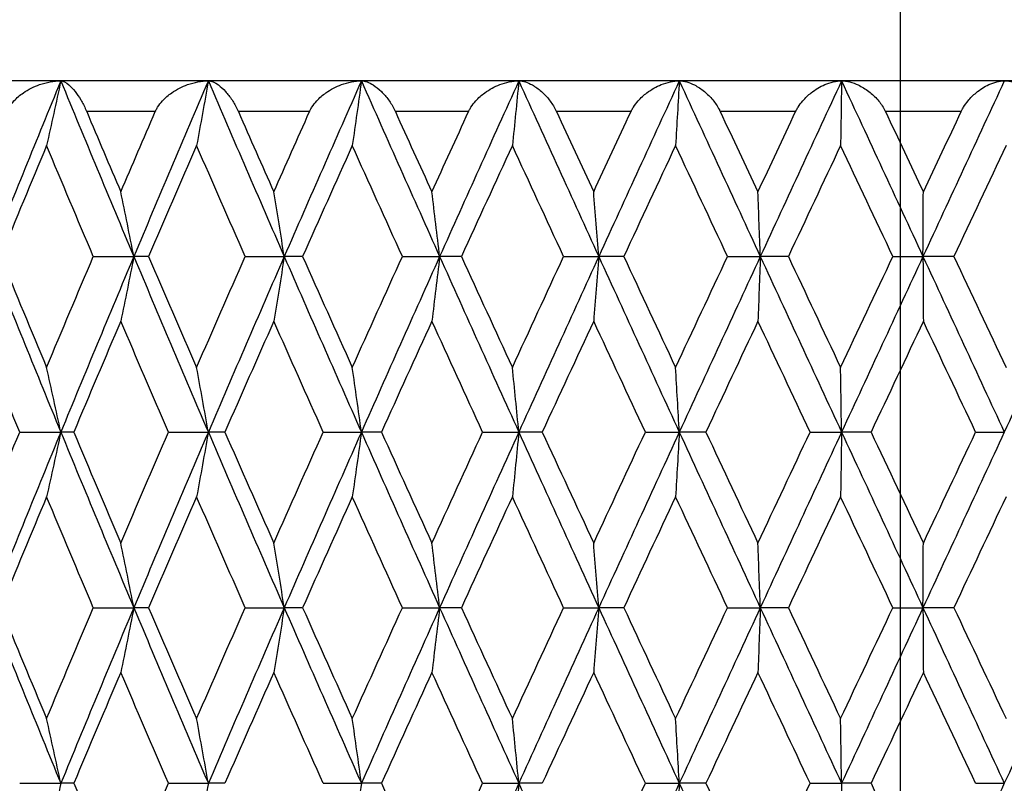
# Model space of a CAD drawing. Units: millimetres. Extents: x 24 to 867, y 24 to 606.
# Drawn here: x 283 to 290, y 116 to 121 of the extents above; entities that cross this region are included whole.
import ezdxf

# ---------------------------------------------------------------- set-up
doc = ezdxf.new("R2010")
doc.units = ezdxf.units.MM
doc.header["$LTSCALE"] = 3
doc.linetypes.add('CHAIN', pattern=[0.3543, 0.2362, -0.0295, 0.0591, -0.0295])
doc.linetypes.add('DASH_DOT', pattern=[0.182, 0.1181, -0.0295, 0.0049, -0.0295])
for name, color, linetype, lineweight, true_color in [('Centerline (ISO)', 1, 'DASH_DOT', 25, 0xff0000), ('Dimension (ISO)', 7, 'Continuous', 18, 0x00003f), ('Visible (ISO)', 7, 'Continuous', 25, 0x00003f), ('Visible Narrow (ISO)', 7, 'Continuous', 25, 0x00003f)]:
    doc.layers.add(name, color=color, linetype=linetype, lineweight=lineweight, true_color=true_color)
doc.styles.add('Samuel Heath (ISO)', font='tahoma.ttf')
doc.dimstyles.new('Samuel Heath (ISO)', dxfattribs={"dimscale": 3, "dimtxt": 3, "dimasz": 2.5, "dimexe": 1, "dimexo": 1.5, "dimgap": 0.762, "dimtad": 0, "dimtih": 1, "dimtoh": 1, "dimrnd": 1e-08, "dimzin": 0, "dimdsep": 46, "dimtxsty": 'Samuel Heath (ISO)', "dimcen": 0.09, "dimdle": 10, "dimclrd": 256, "dimclre": 256, "dimclrt": 256, "dimazin": 0, "dimtfac": 1, "dimtmove": 0, "dimatfit": 3, "dimfxl": 0, "dimtolj": 1, "dimtzin": 0, "dimlwd": 15, "dimlwe": 15, "dimarcsym": 0})

# ---------------------------------------------------------------- blocks, each defined once
blk = doc.blocks.new('*D11')
at = {"layer": 'Defpoints', "color": 0, "transparency": 16777216}
for p in [(145.1209, 119.5412), (289.1209, 102.4373), (289.1209, 60.9886)]:
    blk.add_point(p, dxfattribs=at)
at = {"layer": 'Dimension (ISO)', "color": 176, "lineweight": 15, "true_color": 0x000080, "transparency": 16777216}
for p, q in [((145.1209, 115.0412), (145.1209, 57.9886)), ((289.1209, 97.9373), (289.1209, 57.9886)), ((152.6209, 60.9886), (209.392, 60.9886)), ((281.6209, 60.9886), (224.8498, 60.9886))]:
    blk.add_line(p, q, dxfattribs=at)
at = {"layer": 'Dimension (ISO)', "color": 176, "true_color": 0x000080, "transparency": 16777216}
for points in [[(152.6209, 62.2386), (152.6209, 59.7386), (145.1209, 60.9886)], [(281.6209, 62.2386), (281.6209, 59.7386), (289.1209, 60.9886)]]:
    blk.add_solid(points, dxfattribs=at)
at = {"layer": 'Dimension (ISO)', "color": 176, "lineweight": 18, "true_color": 0x000080, "transparency": 16777216, "insert": (217.1209, 65.4886), "char_height": 9, "attachment_point": 2, "style": 'Samuel Heath (ISO)'}
blk.add_mtext('\\A1; \\fTahoma|b0|i0;\\H9.0000;B', dxfattribs=at)
blk = doc.blocks.new('*D14')
at = {"layer": 'Defpoints', "color": 0, "transparency": 16777216}
for p in [(254.6209, 168.5412), (300.6209, 110.5412), (330.6209, 110.5412)]:
    blk.add_point(p, dxfattribs=at)
at = {"layer": 'Dimension (ISO)', "color": 176, "lineweight": 15, "true_color": 0x000080, "transparency": 16777216}
for p, q in [((259.1209, 168.5412), (333.6209, 168.5412)), ((330.6209, 161.0412), (330.6209, 146.5327)), ((330.6209, 118.0412), (330.6209, 132.5497)), ((305.1209, 110.5412), (333.6209, 110.5412))]:
    blk.add_line(p, q, dxfattribs=at)
at = {"layer": 'Dimension (ISO)', "color": 176, "true_color": 0x000080, "transparency": 16777216}
for points in [[(329.3709, 161.0412), (331.8709, 161.0412), (330.6209, 168.5412)], [(329.3709, 118.0412), (331.8709, 118.0412), (330.6209, 110.5412)]]:
    blk.add_solid(points, dxfattribs=at)
at = {"layer": 'Dimension (ISO)', "color": 176, "lineweight": 18, "true_color": 0x000080, "transparency": 16777216, "insert": (330.6209, 144.2467), "char_height": 9, "attachment_point": 2, "style": 'Samuel Heath (ISO)'}
blk.add_mtext('\\A1;58.00', dxfattribs=at)

msp = doc.modelspace()

# ---------------------------------------------------------------- linework, layer by layer
at = {"layer": 'Centerline (ISO)', "linetype": 'CHAIN', "ltscale": 11.706067}
msp.add_line((289.1209, 134.0412), (289.1209, 102.4373), dxfattribs=at)
at = {"layer": 'Visible (ISO)'}
for p, q in [((301.1209, 120.5412), (277.1209, 120.5412)), ((283.8724, 119.3983), (284.136, 119.3983)), ((284.232, 119.3983), (284.136, 119.3983)), ((284.8609, 119.3983), (285.1148, 119.3983)), ((285.234, 119.3983), (285.1148, 119.3983)), ((285.8836, 119.3983), (286.1258, 119.3983)), ((286.2673, 119.3983), (286.1258, 119.3983)), ((286.9324, 119.3983), (287.161, 119.3983)), ((287.3237, 119.3983), (287.161, 119.3983)), ((287.9989, 119.3983), (288.2119, 119.3983)), ((288.3944, 119.3983), (288.2119, 119.3983)), ((289.0744, 119.3983), (289.2702, 119.3983)), ((289.4711, 119.3983), (289.2702, 119.3983)), ((283.3935, 118.2555), (283.6612, 118.2555)), ((283.7452, 118.2555), (283.6612, 118.2555)), ((284.3618, 118.2555), (284.6209, 118.2555)), ((284.7286, 118.2555), (284.6209, 118.2555)), ((285.3685, 118.2555), (285.6168, 118.2555)), ((285.7473, 118.2555), (285.6168, 118.2555)), ((286.4053, 118.2555), (286.6409, 118.2555)), ((286.7932, 118.2555), (286.6409, 118.2555)), ((287.464, 118.2555), (287.685, 118.2555)), ((287.8578, 118.2555), (287.685, 118.2555)), ((288.536, 118.2555), (288.7407, 118.2555)), ((288.9325, 118.2555), (288.7407, 118.2555)), ((289.6128, 118.2555), (289.7994, 118.2555)), ((283.8724, 117.1126), (284.136, 117.1126)), ((284.232, 117.1126), (284.136, 117.1126)), ((284.8609, 117.1126), (285.1148, 117.1126)), ((285.234, 117.1126), (285.1148, 117.1126)), ((285.8836, 117.1126), (286.1258, 117.1126)), ((286.2673, 117.1126), (286.1258, 117.1126)), ((286.9324, 117.1126), (287.161, 117.1126)), ((287.3237, 117.1126), (287.161, 117.1126)), ((287.9989, 117.1126), (288.2119, 117.1126)), ((288.3944, 117.1126), (288.2119, 117.1126)), ((289.0744, 117.1126), (289.2702, 117.1126)), ((289.4711, 117.1126), (289.2702, 117.1126)), ((283.3935, 115.9697), (283.6612, 115.9697)), ((283.7452, 115.9697), (283.6612, 115.9697)), ((284.3618, 115.9697), (284.6209, 115.9697)), ((284.7286, 115.9697), (284.6209, 115.9697)), ((285.3685, 115.9697), (285.6168, 115.9697)), ((285.7473, 115.9697), (285.6168, 115.9697)), ((286.4053, 115.9697), (286.6409, 115.9697)), ((286.7932, 115.9697), (286.6409, 115.9697)), ((287.464, 115.9697), (287.685, 115.9697)), ((287.8578, 115.9697), (287.685, 115.9697)), ((288.536, 115.9697), (288.7407, 115.9697)), ((288.9325, 115.9697), (288.7407, 115.9697)), ((289.6128, 115.9697), (289.7994, 115.9697))]:
    msp.add_line(p, q, dxfattribs=at)
for points in [[(283.6612, 120.5412), (283.5047, 120.1602), (283.35, 119.7793), (283.1973, 119.3983)], [(283.6612, 120.5412), (283.8177, 120.1602), (283.976, 119.7793), (284.136, 119.3983)], [(284.6209, 120.5412), (284.4577, 120.1602), (284.296, 119.7793), (284.136, 119.3983)], [(284.6209, 120.5412), (284.784, 120.1602), (284.9487, 119.7793), (285.1148, 119.3983)], [(285.6168, 120.5412), (285.4482, 120.1602), (285.2808, 119.7793), (285.1148, 119.3983)], [(285.6168, 120.5412), (285.7853, 120.1602), (285.9551, 119.7793), (286.1258, 119.3983)], [(286.6409, 120.5412), (286.4683, 120.1602), (286.2966, 119.7793), (286.1258, 119.3983)], [(286.6409, 120.5412), (286.8135, 120.1602), (286.9869, 119.7793), (287.161, 119.3983)], [(287.685, 120.5412), (287.5098, 120.1602), (287.3351, 119.7793), (287.161, 119.3983)], [(287.685, 120.5412), (287.8602, 120.1602), (288.0359, 119.7793), (288.2119, 119.3983)], [(288.7407, 120.5412), (288.5642, 120.1602), (288.3879, 119.7793), (288.2119, 119.3983)], [(288.7407, 120.5412), (288.9171, 120.1602), (289.0937, 119.7793), (289.2702, 119.3983)], [(289.7994, 120.5412), (289.6232, 120.1602), (289.4467, 119.7793), (289.2702, 119.3983)], [(283.8297, 120.3412), (283.9032, 120.1672), (283.9772, 119.9932), (284.0515, 119.8193)], [(284.0515, 119.8193), (284.1258, 119.9932), (284.2005, 120.1672), (284.2755, 120.3412)], [(284.8164, 120.3412), (284.8929, 120.1672), (284.9698, 119.9932), (285.0469, 119.8193)], [(285.0469, 119.8193), (285.124, 119.9932), (285.2014, 120.1672), (285.2791, 120.3412)], [(285.8378, 120.3412), (285.9167, 120.1672), (285.9958, 119.9932), (286.0751, 119.8193)], [(286.0751, 119.8193), (286.1544, 119.9932), (286.2339, 120.1672), (286.3136, 120.3412)], [(286.8857, 120.3412), (286.9662, 120.1672), (287.0469, 119.9932), (287.1278, 119.8193)], [(287.1278, 119.8193), (287.2086, 119.9932), (287.2896, 120.1672), (287.3707, 120.3412)], [(287.9515, 120.3412), (288.0331, 120.1672), (288.1148, 119.9932), (288.1965, 119.8193)], [(288.1965, 119.8193), (288.2783, 119.9932), (288.3601, 120.1672), (288.4419, 120.3412)], [(289.0268, 120.3412), (289.1088, 120.1672), (289.1908, 119.9932), (289.2727, 119.8193)], [(289.2727, 119.8193), (289.3547, 119.9932), (289.4367, 120.1672), (289.5186, 120.3412)], [(283.5686, 120.1202), (283.4681, 119.8796), (283.3683, 119.639), (283.2693, 119.3983)], [(283.8724, 119.3983), (283.7704, 119.639), (283.6692, 119.8796), (283.5686, 120.1202)], [(284.5446, 120.1202), (284.4398, 119.8796), (284.3355, 119.639), (284.232, 119.3983)], [(284.8609, 119.3983), (284.7549, 119.639), (284.6494, 119.8796), (284.5446, 120.1202)], [(285.5574, 120.1202), (285.4491, 119.8796), (285.3413, 119.639), (285.234, 119.3983)], [(285.8836, 119.3983), (285.7744, 119.639), (285.6657, 119.8796), (285.5574, 120.1202)], [(286.5989, 120.1202), (286.488, 119.8796), (286.3775, 119.639), (286.2673, 119.3983)], [(286.9324, 119.3983), (286.8209, 119.639), (286.7097, 119.8796), (286.5989, 120.1202)], [(287.6607, 120.1202), (287.5481, 119.8796), (287.4358, 119.639), (287.3237, 119.3983)], [(287.9989, 119.3983), (287.886, 119.639), (287.7732, 119.8796), (287.6607, 120.1202)], [(288.7342, 120.1202), (288.6209, 119.8796), (288.5076, 119.639), (288.3944, 119.3983)], [(289.0744, 119.3983), (288.961, 119.639), (288.8476, 119.8796), (288.7342, 120.1202)], [(289.8109, 120.1202), (289.6977, 119.8796), (289.5844, 119.639), (289.4711, 119.3983)], [(283.1973, 119.3983), (283.35, 119.0174), (283.5047, 118.6364), (283.6612, 118.2555)], [(283.2693, 119.3983), (283.3683, 119.1577), (283.4681, 118.9171), (283.5686, 118.6764)], [(283.5686, 118.6764), (283.6692, 118.9171), (283.7704, 119.1577), (283.8724, 119.3983)], [(284.136, 119.3983), (283.976, 119.0174), (283.8177, 118.6364), (283.6612, 118.2555)], [(284.136, 119.3983), (284.296, 119.0174), (284.4577, 118.6364), (284.6209, 118.2555)], [(284.232, 119.3983), (284.3355, 119.1577), (284.4398, 118.9171), (284.5446, 118.6764)], [(284.5446, 118.6764), (284.6494, 118.9171), (284.7549, 119.1577), (284.8609, 119.3983)], [(285.1148, 119.3983), (284.9487, 119.0174), (284.784, 118.6364), (284.6209, 118.2555)], [(285.1148, 119.3983), (285.2808, 119.0174), (285.4482, 118.6364), (285.6168, 118.2555)], [(285.234, 119.3983), (285.3413, 119.1577), (285.4491, 118.9171), (285.5574, 118.6764)], [(285.5574, 118.6764), (285.6657, 118.9171), (285.7744, 119.1577), (285.8836, 119.3983)], [(286.1258, 119.3983), (285.9551, 119.0174), (285.7853, 118.6364), (285.6168, 118.2555)], [(286.1258, 119.3983), (286.2966, 119.0174), (286.4683, 118.6364), (286.6409, 118.2555)], [(286.2673, 119.3983), (286.3775, 119.1577), (286.488, 118.9171), (286.5989, 118.6764)], [(286.5989, 118.6764), (286.7097, 118.9171), (286.8209, 119.1577), (286.9324, 119.3983)], [(287.161, 119.3983), (286.9869, 119.0174), (286.8135, 118.6364), (286.6409, 118.2555)], [(287.161, 119.3983), (287.3351, 119.0174), (287.5098, 118.6364), (287.685, 118.2555)], [(287.3237, 119.3983), (287.4358, 119.1577), (287.5481, 118.9171), (287.6607, 118.6764)], [(287.6607, 118.6764), (287.7732, 118.9171), (287.886, 119.1577), (287.9989, 119.3983)], [(288.2119, 119.3983), (288.0359, 119.0174), (287.8602, 118.6364), (287.685, 118.2555)], [(288.2119, 119.3983), (288.3879, 119.0174), (288.5642, 118.6364), (288.7407, 118.2555)], [(288.3944, 119.3983), (288.5076, 119.1577), (288.6209, 118.9171), (288.7342, 118.6764)], [(288.7342, 118.6764), (288.8476, 118.9171), (288.961, 119.1577), (289.0744, 119.3983)], [(289.2702, 119.3983), (289.0937, 119.0174), (288.9171, 118.6364), (288.7407, 118.2555)], [(289.2702, 119.3983), (289.4467, 119.0174), (289.6232, 118.6364), (289.7994, 118.2555)], [(289.4711, 119.3983), (289.5844, 119.1577), (289.6977, 118.9171), (289.8109, 118.6764)], [(290.3273, 119.3983), (290.1517, 119.0174), (289.9756, 118.6364), (289.7994, 118.2555)], [(283.3935, 118.2555), (283.2939, 118.4961), (283.195, 118.7367), (283.0969, 118.9774)], [(284.0515, 118.9774), (283.9487, 118.7367), (283.8466, 118.4961), (283.7452, 118.2555)], [(284.3618, 118.2555), (284.2577, 118.4961), (284.1543, 118.7367), (284.0515, 118.9774)], [(285.0469, 118.9774), (284.9402, 118.7367), (284.8341, 118.4961), (284.7286, 118.2555)], [(285.3685, 118.2555), (285.2608, 118.4961), (285.1535, 118.7367), (285.0469, 118.9774)], [(286.0751, 118.9774), (285.9654, 118.7367), (285.8561, 118.4961), (285.7473, 118.2555)], [(286.4053, 118.2555), (286.2948, 118.4961), (286.1848, 118.7367), (286.0751, 118.9774)], [(287.1278, 118.9774), (287.016, 118.7367), (286.9044, 118.4961), (286.7932, 118.2555)], [(287.464, 118.2555), (287.3517, 118.4961), (287.2396, 118.7367), (287.1278, 118.9774)], [(288.1965, 118.9774), (288.0835, 118.7367), (287.9705, 118.4961), (287.8578, 118.2555)], [(288.536, 118.2555), (288.4228, 118.4961), (288.3096, 118.7367), (288.1965, 118.9774)], [(289.2727, 118.9774), (289.1593, 118.7367), (289.0459, 118.4961), (288.9325, 118.2555)], [(289.6128, 118.2555), (289.4995, 118.4961), (289.3861, 118.7367), (289.2727, 118.9774)], [(283.0969, 117.5336), (283.195, 117.7742), (283.2939, 118.0148), (283.3935, 118.2555)], [(283.6612, 118.2555), (283.5047, 117.8745), (283.35, 117.4936), (283.1973, 117.1126)], [(283.6612, 118.2555), (283.8177, 117.8745), (283.976, 117.4936), (284.136, 117.1126)], [(283.7452, 118.2555), (283.8466, 118.0148), (283.9487, 117.7742), (284.0515, 117.5336)], [(284.0515, 117.5336), (284.1543, 117.7742), (284.2577, 118.0148), (284.3618, 118.2555)], [(284.6209, 118.2555), (284.4577, 117.8745), (284.296, 117.4936), (284.136, 117.1126)], [(284.6209, 118.2555), (284.784, 117.8745), (284.9487, 117.4936), (285.1148, 117.1126)], [(284.7286, 118.2555), (284.8341, 118.0148), (284.9402, 117.7742), (285.0469, 117.5336)], [(285.0469, 117.5336), (285.1535, 117.7742), (285.2608, 118.0148), (285.3685, 118.2555)], [(285.6168, 118.2555), (285.4482, 117.8745), (285.2808, 117.4936), (285.1148, 117.1126)], [(285.6168, 118.2555), (285.7853, 117.8745), (285.9551, 117.4936), (286.1258, 117.1126)], [(285.7473, 118.2555), (285.8561, 118.0148), (285.9654, 117.7742), (286.0751, 117.5336)], [(286.0751, 117.5336), (286.1848, 117.7742), (286.2948, 118.0148), (286.4053, 118.2555)], [(286.6409, 118.2555), (286.4683, 117.8745), (286.2966, 117.4936), (286.1258, 117.1126)], [(286.6409, 118.2555), (286.8135, 117.8745), (286.9869, 117.4936), (287.161, 117.1126)], [(286.7932, 118.2555), (286.9044, 118.0148), (287.016, 117.7742), (287.1278, 117.5336)], [(287.1278, 117.5336), (287.2396, 117.7742), (287.3517, 118.0148), (287.464, 118.2555)], [(287.685, 118.2555), (287.5098, 117.8745), (287.3351, 117.4936), (287.161, 117.1126)], [(287.685, 118.2555), (287.8602, 117.8745), (288.0359, 117.4936), (288.2119, 117.1126)], [(287.8578, 118.2555), (287.9705, 118.0148), (288.0835, 117.7742), (288.1965, 117.5336)], [(288.1965, 117.5336), (288.3096, 117.7742), (288.4228, 118.0148), (288.536, 118.2555)], [(288.7407, 118.2555), (288.5642, 117.8745), (288.3879, 117.4936), (288.2119, 117.1126)], [(288.7407, 118.2555), (288.9171, 117.8745), (289.0937, 117.4936), (289.2702, 117.1126)], [(288.9325, 118.2555), (289.0459, 118.0148), (289.1593, 117.7742), (289.2727, 117.5336)], [(289.7994, 118.2555), (289.6232, 117.8745), (289.4467, 117.4936), (289.2702, 117.1126)], [(289.2727, 117.5336), (289.3861, 117.7742), (289.4995, 118.0148), (289.6128, 118.2555)], [(283.5686, 117.8345), (283.4681, 117.5939), (283.3683, 117.3532), (283.2693, 117.1126)], [(283.8724, 117.1126), (283.7704, 117.3532), (283.6692, 117.5939), (283.5686, 117.8345)], [(284.5446, 117.8345), (284.4398, 117.5939), (284.3355, 117.3532), (284.232, 117.1126)], [(284.8609, 117.1126), (284.7549, 117.3532), (284.6494, 117.5939), (284.5446, 117.8345)], [(285.5574, 117.8345), (285.4491, 117.5939), (285.3413, 117.3532), (285.234, 117.1126)], [(285.8836, 117.1126), (285.7744, 117.3532), (285.6657, 117.5939), (285.5574, 117.8345)], [(286.5989, 117.8345), (286.488, 117.5939), (286.3775, 117.3532), (286.2673, 117.1126)], [(286.9324, 117.1126), (286.8209, 117.3532), (286.7097, 117.5939), (286.5989, 117.8345)], [(287.6607, 117.8345), (287.5481, 117.5939), (287.4358, 117.3532), (287.3237, 117.1126)], [(287.9989, 117.1126), (287.886, 117.3532), (287.7732, 117.5939), (287.6607, 117.8345)], [(288.7342, 117.8345), (288.6209, 117.5939), (288.5076, 117.3532), (288.3944, 117.1126)], [(289.0744, 117.1126), (288.961, 117.3532), (288.8476, 117.5939), (288.7342, 117.8345)], [(289.8109, 117.8345), (289.6977, 117.5939), (289.5844, 117.3532), (289.4711, 117.1126)], [(283.1973, 117.1126), (283.35, 116.7317), (283.5047, 116.3507), (283.6612, 115.9697)], [(283.2693, 117.1126), (283.3683, 116.872), (283.4681, 116.6313), (283.5686, 116.3907)], [(283.5686, 116.3907), (283.6692, 116.6313), (283.7704, 116.872), (283.8724, 117.1126)], [(284.136, 117.1126), (283.976, 116.7317), (283.8177, 116.3507), (283.6612, 115.9697)], [(284.136, 117.1126), (284.296, 116.7317), (284.4577, 116.3507), (284.6209, 115.9697)], [(284.232, 117.1126), (284.3355, 116.872), (284.4398, 116.6313), (284.5446, 116.3907)], [(284.5446, 116.3907), (284.6494, 116.6313), (284.7549, 116.872), (284.8609, 117.1126)], [(285.1148, 117.1126), (284.9487, 116.7317), (284.784, 116.3507), (284.6209, 115.9697)], [(285.1148, 117.1126), (285.2808, 116.7317), (285.4482, 116.3507), (285.6168, 115.9697)], [(285.234, 117.1126), (285.3413, 116.872), (285.4491, 116.6313), (285.5574, 116.3907)], [(285.5574, 116.3907), (285.6657, 116.6313), (285.7744, 116.872), (285.8836, 117.1126)], [(286.1258, 117.1126), (285.9551, 116.7317), (285.7853, 116.3507), (285.6168, 115.9697)], [(286.1258, 117.1126), (286.2966, 116.7317), (286.4683, 116.3507), (286.6409, 115.9697)], [(286.2673, 117.1126), (286.3775, 116.872), (286.488, 116.6313), (286.5989, 116.3907)], [(286.5989, 116.3907), (286.7097, 116.6313), (286.8209, 116.872), (286.9324, 117.1126)], [(287.161, 117.1126), (286.9869, 116.7317), (286.8135, 116.3507), (286.6409, 115.9697)], [(287.161, 117.1126), (287.3351, 116.7317), (287.5098, 116.3507), (287.685, 115.9697)], [(287.3237, 117.1126), (287.4358, 116.872), (287.5481, 116.6313), (287.6607, 116.3907)], [(287.6607, 116.3907), (287.7732, 116.6313), (287.886, 116.872), (287.9989, 117.1126)], [(288.2119, 117.1126), (288.0359, 116.7317), (287.8602, 116.3507), (287.685, 115.9697)], [(288.2119, 117.1126), (288.3879, 116.7317), (288.5642, 116.3507), (288.7407, 115.9697)], [(288.3944, 117.1126), (288.5076, 116.872), (288.6209, 116.6313), (288.7342, 116.3907)], [(288.7342, 116.3907), (288.8476, 116.6313), (288.961, 116.872), (289.0744, 117.1126)], [(289.2702, 117.1126), (289.0937, 116.7317), (288.9171, 116.3507), (288.7407, 115.9697)], [(289.2702, 117.1126), (289.4467, 116.7317), (289.6232, 116.3507), (289.7994, 115.9697)], [(289.4711, 117.1126), (289.5844, 116.872), (289.6977, 116.6313), (289.8109, 116.3907)], [(290.3273, 117.1126), (290.1517, 116.7317), (289.9756, 116.3507), (289.7994, 115.9697)], [(284.0515, 116.6917), (283.9487, 116.451), (283.8466, 116.2104), (283.7452, 115.9697)], [(284.3618, 115.9697), (284.2577, 116.2104), (284.1543, 116.451), (284.0515, 116.6917)], [(285.0469, 116.6917), (284.9402, 116.451), (284.8341, 116.2104), (284.7286, 115.9697)], [(285.3685, 115.9697), (285.2608, 116.2104), (285.1535, 116.451), (285.0469, 116.6917)], [(286.0751, 116.6917), (285.9654, 116.451), (285.8561, 116.2104), (285.7473, 115.9697)], [(286.4053, 115.9697), (286.2948, 116.2104), (286.1848, 116.451), (286.0751, 116.6917)], [(287.1278, 116.6917), (287.016, 116.451), (286.9044, 116.2104), (286.7932, 115.9697)], [(287.464, 115.9697), (287.3517, 116.2104), (287.2396, 116.451), (287.1278, 116.6917)], [(288.1965, 116.6917), (288.0835, 116.451), (287.9705, 116.2104), (287.8578, 115.9697)], [(288.536, 115.9697), (288.4228, 116.2104), (288.3096, 116.451), (288.1965, 116.6917)], [(289.2727, 116.6917), (289.1593, 116.451), (289.0459, 116.2104), (288.9325, 115.9697)], [(289.6128, 115.9697), (289.4995, 116.2104), (289.3861, 116.451), (289.2727, 116.6917)], [(283.7452, 115.9697), (283.8466, 115.7291), (283.9487, 115.4885), (284.0515, 115.2478)], [(284.0515, 115.2478), (284.1543, 115.4885), (284.2577, 115.7291), (284.3618, 115.9697)], [(285.7473, 115.9697), (285.8561, 115.7291), (285.9654, 115.4885), (286.0751, 115.2478)], [(286.0751, 115.2478), (286.1848, 115.4885), (286.2948, 115.7291), (286.4053, 115.9697)], [(286.6409, 115.9697), (286.4683, 115.5888), (286.2966, 115.2078), (286.1258, 114.8269)], [(286.6409, 115.9697), (286.8135, 115.5888), (286.9869, 115.2078), (287.161, 114.8269)], [(287.1278, 115.2478), (287.2396, 115.4885), (287.3517, 115.7291), (287.464, 115.9697)], [(287.685, 115.9697), (287.5098, 115.5888), (287.3351, 115.2078), (287.161, 114.8269)], [(287.685, 115.9697), (287.8602, 115.5888), (288.0359, 115.2078), (288.2119, 114.8269)], [(287.8578, 115.9697), (287.9705, 115.7291), (288.0835, 115.4885), (288.1965, 115.2478)], [(288.1965, 115.2478), (288.3096, 115.4885), (288.4228, 115.7291), (288.536, 115.9697)], [(288.9325, 115.9697), (289.0459, 115.7291), (289.1593, 115.4885), (289.2727, 115.2478)], [(289.7994, 115.9697), (289.6232, 115.5888), (289.4467, 115.2078), (289.2702, 114.8269)]]:
    msp.add_open_spline(points, degree=3, dxfattribs=at)
for points, knots in [([(283.3109, 120.3412), (283.3111, 120.3416), (283.3113, 120.3421), (283.3118, 120.3433), (283.3121, 120.3439), (283.3131, 120.3464), (283.3139, 120.3481), (283.318, 120.3568), (283.3217, 120.3637), (283.3346, 120.3848), (283.345, 120.3984), (283.3745, 120.4309), (283.3955, 120.4487), (283.4501, 120.4863), (283.4859, 120.5041), (283.5676, 120.5325), (283.6152, 120.5412), (283.6612, 120.5412)], [0.00000052, 0.00000052, 0.00000052, 0.00000052, 0.00015716, 0.00015716, 0.00038311, 0.00038311, 0.00095915, 0.00095915, 0.00334255, 0.00334255, 0.00844585, 0.00844585, 0.01652786, 0.01652786, 0.02830993, 0.02830993, 0.04273375, 0.04273375, 0.04273375, 0.04273375]), ([(283.6612, 120.5412), (283.646, 120.4704), (283.6306, 120.3997), (283.5998, 120.2594), (283.5843, 120.1897), (283.5686, 120.1202)], [0, 0, 0, 0, 0.02341581, 0.02341581, 0.04660573, 0.04660573, 0.04660573, 0.04660573]), ([(283.6612, 120.5412), (283.6763, 120.5412), (283.6946, 120.5317), (283.7268, 120.5037), (283.7401, 120.4896), (283.7659, 120.4566), (283.7787, 120.4381), (283.8026, 120.398), (283.8139, 120.3766), (283.8255, 120.3508), (283.8267, 120.3482), (283.8281, 120.3448), (283.8285, 120.344), (283.829, 120.3428), (283.8291, 120.3425), (283.8294, 120.3418), (283.8295, 120.3415), (283.8297, 120.3412)], [0, 0, 0, 0, 0.01512653, 0.01512653, 0.02476996, 0.02476996, 0.03354183, 0.03354183, 0.04147459, 0.04147459, 0.04234846, 0.04234846, 0.04261349, 0.04261349, 0.04273427, 0.04273427, 0.04283942, 0.04283942, 0.04283942, 0.04283942]), ([(284.2755, 120.3412), (284.2757, 120.3416), (284.2759, 120.3421), (284.2764, 120.3433), (284.2767, 120.3439), (284.2778, 120.3464), (284.2786, 120.3481), (284.2829, 120.3568), (284.2867, 120.3637), (284.2998, 120.3848), (284.3103, 120.3984), (284.34, 120.4309), (284.3608, 120.4487), (284.4148, 120.4863), (284.4501, 120.5041), (284.53, 120.5325), (284.5763, 120.5412), (284.6209, 120.5412)], [0.00000052, 0.00000052, 0.00000052, 0.00000052, 0.00015716, 0.00015716, 0.00038311, 0.00038311, 0.00095915, 0.00095915, 0.00334255, 0.00334255, 0.00844585, 0.00844585, 0.01652786, 0.01652786, 0.02830993, 0.02830993, 0.04273375, 0.04273375, 0.04273375, 0.04273375]), ([(284.6209, 120.5412), (284.6083, 120.4704), (284.5957, 120.3997), (284.5703, 120.2594), (284.5575, 120.1897), (284.5446, 120.1202)], [0, 0, 0, 0, 0.02341581, 0.02341581, 0.04660573, 0.04660573, 0.04660573, 0.04660573]), ([(284.6209, 120.5412), (284.6402, 120.5412), (284.6628, 120.5317), (284.7012, 120.5037), (284.7168, 120.4896), (284.7466, 120.4566), (284.761, 120.4381), (284.7876, 120.398), (284.7999, 120.3766), (284.8121, 120.3508), (284.8133, 120.3482), (284.8148, 120.3448), (284.8152, 120.344), (284.8157, 120.3428), (284.8158, 120.3425), (284.8161, 120.3418), (284.8163, 120.3415), (284.8164, 120.3412)], [0, 0, 0, 0, 0.01512653, 0.01512653, 0.02476996, 0.02476996, 0.03354183, 0.03354183, 0.04147459, 0.04147459, 0.04234846, 0.04234846, 0.04261349, 0.04261349, 0.04273427, 0.04273427, 0.04283942, 0.04283942, 0.04283942, 0.04283942]), ([(285.2791, 120.3412), (285.2793, 120.3416), (285.2795, 120.3421), (285.28, 120.3433), (285.2803, 120.3439), (285.2814, 120.3464), (285.2823, 120.3481), (285.2867, 120.3568), (285.2906, 120.3637), (285.3039, 120.3848), (285.3144, 120.3984), (285.3439, 120.4309), (285.3644, 120.4487), (285.4175, 120.4863), (285.4519, 120.5041), (285.5294, 120.5325), (285.5741, 120.5412), (285.6168, 120.5412)], [0.00000052, 0.00000052, 0.00000052, 0.00000052, 0.00015716, 0.00015716, 0.00038311, 0.00038311, 0.00095915, 0.00095915, 0.00334255, 0.00334255, 0.00844585, 0.00844585, 0.01652786, 0.01652786, 0.02830993, 0.02830993, 0.04273375, 0.04273375, 0.04273375, 0.04273375]), ([(285.6168, 120.5412), (285.607, 120.4704), (285.5972, 120.3997), (285.5774, 120.2594), (285.5674, 120.1897), (285.5574, 120.1202)], [0, 0, 0, 0, 0.02341581, 0.02341581, 0.04660573, 0.04660573, 0.04660573, 0.04660573]), ([(285.6168, 120.5412), (285.6402, 120.5412), (285.6668, 120.5317), (285.7112, 120.5037), (285.7289, 120.4896), (285.7625, 120.4566), (285.7785, 120.4381), (285.8074, 120.398), (285.8206, 120.3766), (285.8334, 120.3508), (285.8346, 120.3482), (285.8362, 120.3448), (285.8365, 120.344), (285.8371, 120.3428), (285.8372, 120.3425), (285.8376, 120.3418), (285.8377, 120.3415), (285.8378, 120.3412)], [0, 0, 0, 0, 0.01512653, 0.01512653, 0.02476996, 0.02476996, 0.03354183, 0.03354183, 0.04147459, 0.04147459, 0.04234846, 0.04234846, 0.04261349, 0.04261349, 0.04273427, 0.04273427, 0.04283942, 0.04283942, 0.04283942, 0.04283942]), ([(286.3136, 120.3412), (286.3138, 120.3416), (286.314, 120.3421), (286.3145, 120.3433), (286.3149, 120.3439), (286.316, 120.3464), (286.3169, 120.3481), (286.3213, 120.3568), (286.3253, 120.3637), (286.3386, 120.3848), (286.3491, 120.3984), (286.3782, 120.4309), (286.3983, 120.4487), (286.4499, 120.4863), (286.4832, 120.5041), (286.5577, 120.5325), (286.6004, 120.5412), (286.6409, 120.5412)], [0.00000052, 0.00000052, 0.00000052, 0.00000052, 0.00015716, 0.00015716, 0.00038311, 0.00038311, 0.00095915, 0.00095915, 0.00334255, 0.00334255, 0.00844585, 0.00844585, 0.01652786, 0.01652786, 0.02830993, 0.02830993, 0.04273375, 0.04273375, 0.04273375, 0.04273375]), ([(286.6409, 120.5412), (286.634, 120.4704), (286.6271, 120.3997), (286.613, 120.2594), (286.606, 120.1897), (286.5989, 120.1202)], [0, 0, 0, 0, 0.02341581, 0.02341581, 0.04660573, 0.04660573, 0.04660573, 0.04660573]), ([(286.6409, 120.5412), (286.6683, 120.5412), (286.6987, 120.5317), (286.7486, 120.5037), (286.7684, 120.4896), (286.8054, 120.4566), (286.8229, 120.4381), (286.8539, 120.398), (286.8679, 120.3766), (286.8811, 120.3508), (286.8824, 120.3482), (286.884, 120.3448), (286.8844, 120.344), (286.8849, 120.3428), (286.8851, 120.3425), (286.8854, 120.3418), (286.8855, 120.3415), (286.8857, 120.3412)], [0, 0, 0, 0, 0.01512653, 0.01512653, 0.02476996, 0.02476996, 0.03354183, 0.03354183, 0.04147459, 0.04147459, 0.04234846, 0.04234846, 0.04261349, 0.04261349, 0.04273427, 0.04273427, 0.04283942, 0.04283942, 0.04283942, 0.04283942]), ([(287.3707, 120.3412), (287.3709, 120.3416), (287.3711, 120.3421), (287.3717, 120.3433), (287.372, 120.3439), (287.3732, 120.3464), (287.374, 120.3481), (287.3785, 120.3568), (287.3825, 120.3637), (287.3958, 120.3848), (287.4061, 120.3984), (287.4346, 120.4309), (287.4541, 120.4487), (287.5039, 120.4863), (287.5357, 120.5041), (287.6067, 120.5325), (287.647, 120.5412), (287.685, 120.5412)], [0.00000052, 0.00000052, 0.00000052, 0.00000052, 0.00015716, 0.00015716, 0.00038311, 0.00038311, 0.00095915, 0.00095915, 0.00334255, 0.00334255, 0.00844585, 0.00844585, 0.01652786, 0.01652786, 0.02830993, 0.02830993, 0.04273375, 0.04273375, 0.04273375, 0.04273375]), ([(287.685, 120.5412), (287.681, 120.4704), (287.677, 120.3997), (287.6689, 120.2594), (287.6648, 120.1897), (287.6607, 120.1202)], [0, 0, 0, 0, 0.02341581, 0.02341581, 0.04660573, 0.04660573, 0.04660573, 0.04660573]), ([(287.685, 120.5412), (287.7161, 120.5412), (287.7501, 120.5317), (287.8052, 120.5037), (287.8268, 120.4896), (287.8669, 120.4566), (287.8857, 120.4381), (287.9187, 120.398), (287.9334, 120.3766), (287.9468, 120.3508), (287.9482, 120.3482), (287.9498, 120.3448), (287.9502, 120.344), (287.9507, 120.3428), (287.9509, 120.3425), (287.9512, 120.3418), (287.9514, 120.3415), (287.9515, 120.3412)], [0, 0, 0, 0, 0.01512653, 0.01512653, 0.02476996, 0.02476996, 0.03354183, 0.03354183, 0.04147459, 0.04147459, 0.04234846, 0.04234846, 0.04261349, 0.04261349, 0.04273427, 0.04273427, 0.04283942, 0.04283942, 0.04283942, 0.04283942]), ([(288.4419, 120.3412), (288.4421, 120.3416), (288.4424, 120.3421), (288.4429, 120.3433), (288.4432, 120.3439), (288.4444, 120.3464), (288.4453, 120.3481), (288.4498, 120.3568), (288.4537, 120.3637), (288.4668, 120.3848), (288.4769, 120.3984), (288.5046, 120.4309), (288.5233, 120.4487), (288.5709, 120.4863), (288.6011, 120.5041), (288.6678, 120.5325), (288.7055, 120.5412), (288.7407, 120.5412)], [0.00000052, 0.00000052, 0.00000052, 0.00000052, 0.00015716, 0.00015716, 0.00038311, 0.00038311, 0.00095915, 0.00095915, 0.00334255, 0.00334255, 0.00844585, 0.00844585, 0.01652786, 0.01652786, 0.02830993, 0.02830993, 0.04273375, 0.04273375, 0.04273375, 0.04273375]), ([(288.7407, 120.5412), (288.7396, 120.4704), (288.7386, 120.3997), (288.7364, 120.2594), (288.7353, 120.1897), (288.7342, 120.1202)], [0, 0, 0, 0, 0.02341581, 0.02341581, 0.04660573, 0.04660573, 0.04660573, 0.04660573]), ([(288.7407, 120.5412), (288.7752, 120.5412), (288.8125, 120.5317), (288.8723, 120.5037), (288.8957, 120.4896), (288.9386, 120.4566), (288.9585, 120.4381), (288.9932, 120.398), (289.0084, 120.3766), (289.0221, 120.3508), (289.0234, 120.3482), (289.0251, 120.3448), (289.0254, 120.344), (289.026, 120.3428), (289.0262, 120.3425), (289.0265, 120.3418), (289.0266, 120.3415), (289.0268, 120.3412)], [0, 0, 0, 0, 0.01512653, 0.01512653, 0.02476996, 0.02476996, 0.03354183, 0.03354183, 0.04147459, 0.04147459, 0.04234846, 0.04234846, 0.04261349, 0.04261349, 0.04273427, 0.04273427, 0.04283942, 0.04283942, 0.04283942, 0.04283942]), ([(289.5186, 120.3412), (289.5188, 120.3416), (289.519, 120.3421), (289.5196, 120.3433), (289.5199, 120.3439), (289.5211, 120.3464), (289.5219, 120.3481), (289.5264, 120.3568), (289.5303, 120.3637), (289.5432, 120.3848), (289.5529, 120.3984), (289.5795, 120.4309), (289.5973, 120.4487), (289.6423, 120.4863), (289.6706, 120.5041), (289.7326, 120.5325), (289.7673, 120.5412), (289.7994, 120.5412)], [0.00000052, 0.00000052, 0.00000052, 0.00000052, 0.00015716, 0.00015716, 0.00038311, 0.00038311, 0.00095915, 0.00095915, 0.00334255, 0.00334255, 0.00844585, 0.00844585, 0.01652786, 0.01652786, 0.02830993, 0.02830993, 0.04273375, 0.04273375, 0.04273375, 0.04273375]), ([(289.7994, 120.5412), (289.8371, 120.5412), (289.8774, 120.5317), (289.9414, 120.5037), (289.9663, 120.4896), (290.0117, 120.4566), (290.0326, 120.4381), (290.0687, 120.398), (290.0843, 120.3766), (290.0981, 120.3508), (290.0994, 120.3482), (290.1011, 120.3448), (290.1015, 120.344), (290.102, 120.3428), (290.1022, 120.3425), (290.1025, 120.3418), (290.1027, 120.3415), (290.1028, 120.3412)], [0, 0, 0, 0, 0.01512653, 0.01512653, 0.02476996, 0.02476996, 0.03354183, 0.03354183, 0.04147459, 0.04147459, 0.04234846, 0.04234846, 0.04261349, 0.04261349, 0.04273427, 0.04273427, 0.04283942, 0.04283942, 0.04283942, 0.04283942]), ([(284.136, 119.3983), (284.1221, 119.4691), (284.1081, 119.5398), (284.08, 119.6801), (284.0658, 119.7498), (284.0515, 119.8193)], [0, 0, 0, 0, 0.02341581, 0.02341581, 0.04660573, 0.04660573, 0.04660573, 0.04660573]), ([(285.1148, 119.3983), (285.1036, 119.4691), (285.0924, 119.5398), (285.0698, 119.6801), (285.0584, 119.7498), (285.0469, 119.8193)], [0, 0, 0, 0, 0.02341581, 0.02341581, 0.04660573, 0.04660573, 0.04660573, 0.04660573]), ([(286.1258, 119.3983), (286.1175, 119.4691), (286.1091, 119.5398), (286.0922, 119.6801), (286.0837, 119.7498), (286.0751, 119.8193)], [0, 0, 0, 0, 0.02341581, 0.02341581, 0.04660573, 0.04660573, 0.04660573, 0.04660573]), ([(287.161, 119.3983), (287.1555, 119.4691), (287.15, 119.5398), (287.139, 119.6801), (287.1334, 119.7498), (287.1278, 119.8193)], [0, 0, 0, 0, 0.02341581, 0.02341581, 0.04660573, 0.04660573, 0.04660573, 0.04660573]), ([(288.2119, 119.3983), (288.2094, 119.4691), (288.2069, 119.5398), (288.2017, 119.6801), (288.1991, 119.7498), (288.1965, 119.8193)], [0, 0, 0, 0, 0.02341581, 0.02341581, 0.04660573, 0.04660573, 0.04660573, 0.04660573]), ([(289.2702, 119.3983), (289.2706, 119.4691), (289.271, 119.5398), (289.2719, 119.6801), (289.2723, 119.7498), (289.2727, 119.8193)], [0, 0, 0, 0, 0.02341581, 0.02341581, 0.04660573, 0.04660573, 0.04660573, 0.04660573]), ([(284.136, 119.3983), (284.1221, 119.3275), (284.1081, 119.2568), (284.08, 119.1165), (284.0658, 119.0469), (284.0515, 118.9774)], [0, 0, 0, 0, 0.02341581, 0.02341581, 0.04660573, 0.04660573, 0.04660573, 0.04660573]), ([(285.1148, 119.3983), (285.1036, 119.3275), (285.0924, 119.2568), (285.0698, 119.1165), (285.0584, 119.0469), (285.0469, 118.9774)], [0, 0, 0, 0, 0.02341581, 0.02341581, 0.04660573, 0.04660573, 0.04660573, 0.04660573]), ([(286.1258, 119.3983), (286.1175, 119.3275), (286.1091, 119.2568), (286.0922, 119.1165), (286.0837, 119.0469), (286.0751, 118.9774)], [0, 0, 0, 0, 0.02341581, 0.02341581, 0.04660573, 0.04660573, 0.04660573, 0.04660573]), ([(287.161, 119.3983), (287.1555, 119.3275), (287.15, 119.2568), (287.139, 119.1165), (287.1334, 119.0469), (287.1278, 118.9774)], [0, 0, 0, 0, 0.02341581, 0.02341581, 0.04660573, 0.04660573, 0.04660573, 0.04660573]), ([(288.2119, 119.3983), (288.2094, 119.3275), (288.2069, 119.2568), (288.2017, 119.1165), (288.1991, 119.0469), (288.1965, 118.9774)], [0, 0, 0, 0, 0.02341581, 0.02341581, 0.04660573, 0.04660573, 0.04660573, 0.04660573]), ([(289.2702, 119.3983), (289.2706, 119.3275), (289.271, 119.2568), (289.2719, 119.1165), (289.2723, 119.0469), (289.2727, 118.9774)], [0, 0, 0, 0, 0.02341581, 0.02341581, 0.04660573, 0.04660573, 0.04660573, 0.04660573]), ([(283.6612, 118.2555), (283.646, 118.3263), (283.6306, 118.3969), (283.5998, 118.5373), (283.5843, 118.6069), (283.5686, 118.6764)], [0, 0, 0, 0, 0.02341581, 0.02341581, 0.04660573, 0.04660573, 0.04660573, 0.04660573]), ([(284.6209, 118.2555), (284.6083, 118.3263), (284.5957, 118.3969), (284.5703, 118.5373), (284.5575, 118.6069), (284.5446, 118.6764)], [0, 0, 0, 0, 0.02341581, 0.02341581, 0.04660573, 0.04660573, 0.04660573, 0.04660573]), ([(285.6168, 118.2555), (285.607, 118.3263), (285.5972, 118.3969), (285.5774, 118.5373), (285.5674, 118.6069), (285.5574, 118.6764)], [0, 0, 0, 0, 0.02341581, 0.02341581, 0.04660573, 0.04660573, 0.04660573, 0.04660573]), ([(286.6409, 118.2555), (286.634, 118.3263), (286.6271, 118.3969), (286.613, 118.5373), (286.606, 118.6069), (286.5989, 118.6764)], [0, 0, 0, 0, 0.02341581, 0.02341581, 0.04660573, 0.04660573, 0.04660573, 0.04660573]), ([(287.685, 118.2555), (287.681, 118.3263), (287.677, 118.3969), (287.6689, 118.5373), (287.6648, 118.6069), (287.6607, 118.6764)], [0, 0, 0, 0, 0.02341581, 0.02341581, 0.04660573, 0.04660573, 0.04660573, 0.04660573]), ([(288.7407, 118.2555), (288.7396, 118.3263), (288.7386, 118.3969), (288.7364, 118.5373), (288.7353, 118.6069), (288.7342, 118.6764)], [0, 0, 0, 0, 0.02341581, 0.02341581, 0.04660573, 0.04660573, 0.04660573, 0.04660573]), ([(283.6612, 118.2555), (283.646, 118.1846), (283.6306, 118.114), (283.5998, 117.9737), (283.5843, 117.904), (283.5686, 117.8345)], [0, 0, 0, 0, 0.02341581, 0.02341581, 0.04660573, 0.04660573, 0.04660573, 0.04660573]), ([(284.6209, 118.2555), (284.6083, 118.1846), (284.5957, 118.114), (284.5703, 117.9737), (284.5575, 117.904), (284.5446, 117.8345)], [0, 0, 0, 0, 0.02341581, 0.02341581, 0.04660573, 0.04660573, 0.04660573, 0.04660573]), ([(285.6168, 118.2555), (285.607, 118.1846), (285.5972, 118.114), (285.5774, 117.9737), (285.5674, 117.904), (285.5574, 117.8345)], [0, 0, 0, 0, 0.02341581, 0.02341581, 0.04660573, 0.04660573, 0.04660573, 0.04660573]), ([(286.6409, 118.2555), (286.634, 118.1846), (286.6271, 118.114), (286.613, 117.9737), (286.606, 117.904), (286.5989, 117.8345)], [0, 0, 0, 0, 0.02341581, 0.02341581, 0.04660573, 0.04660573, 0.04660573, 0.04660573]), ([(287.685, 118.2555), (287.681, 118.1846), (287.677, 118.114), (287.6689, 117.9737), (287.6648, 117.904), (287.6607, 117.8345)], [0, 0, 0, 0, 0.02341581, 0.02341581, 0.04660573, 0.04660573, 0.04660573, 0.04660573]), ([(288.7407, 118.2555), (288.7396, 118.1846), (288.7386, 118.114), (288.7364, 117.9737), (288.7353, 117.904), (288.7342, 117.8345)], [0, 0, 0, 0, 0.02341581, 0.02341581, 0.04660573, 0.04660573, 0.04660573, 0.04660573]), ([(284.136, 117.1126), (284.1221, 117.1834), (284.1081, 117.2541), (284.08, 117.3944), (284.0658, 117.4641), (284.0515, 117.5336)], [0, 0, 0, 0, 0.02341581, 0.02341581, 0.04660573, 0.04660573, 0.04660573, 0.04660573]), ([(285.1148, 117.1126), (285.1036, 117.1834), (285.0924, 117.2541), (285.0698, 117.3944), (285.0584, 117.4641), (285.0469, 117.5336)], [0, 0, 0, 0, 0.02341581, 0.02341581, 0.04660573, 0.04660573, 0.04660573, 0.04660573]), ([(286.1258, 117.1126), (286.1175, 117.1834), (286.1091, 117.2541), (286.0922, 117.3944), (286.0837, 117.4641), (286.0751, 117.5336)], [0, 0, 0, 0, 0.02341581, 0.02341581, 0.04660573, 0.04660573, 0.04660573, 0.04660573]), ([(287.161, 117.1126), (287.1555, 117.1834), (287.15, 117.2541), (287.139, 117.3944), (287.1334, 117.4641), (287.1278, 117.5336)], [0, 0, 0, 0, 0.02341581, 0.02341581, 0.04660573, 0.04660573, 0.04660573, 0.04660573]), ([(288.2119, 117.1126), (288.2094, 117.1834), (288.2069, 117.2541), (288.2017, 117.3944), (288.1991, 117.4641), (288.1965, 117.5336)], [0, 0, 0, 0, 0.02341581, 0.02341581, 0.04660573, 0.04660573, 0.04660573, 0.04660573]), ([(289.2702, 117.1126), (289.2706, 117.1834), (289.271, 117.2541), (289.2719, 117.3944), (289.2723, 117.4641), (289.2727, 117.5336)], [0, 0, 0, 0, 0.02341581, 0.02341581, 0.04660573, 0.04660573, 0.04660573, 0.04660573]), ([(284.136, 117.1126), (284.1221, 117.0418), (284.1081, 116.9711), (284.08, 116.8308), (284.0658, 116.7611), (284.0515, 116.6917)], [0, 0, 0, 0, 0.02341581, 0.02341581, 0.04660573, 0.04660573, 0.04660573, 0.04660573]), ([(285.1148, 117.1126), (285.1036, 117.0418), (285.0924, 116.9711), (285.0698, 116.8308), (285.0584, 116.7611), (285.0469, 116.6917)], [0, 0, 0, 0, 0.02341581, 0.02341581, 0.04660573, 0.04660573, 0.04660573, 0.04660573]), ([(286.1258, 117.1126), (286.1175, 117.0418), (286.1091, 116.9711), (286.0922, 116.8308), (286.0837, 116.7611), (286.0751, 116.6917)], [0, 0, 0, 0, 0.02341581, 0.02341581, 0.04660573, 0.04660573, 0.04660573, 0.04660573]), ([(287.161, 117.1126), (287.1555, 117.0418), (287.15, 116.9711), (287.139, 116.8308), (287.1334, 116.7611), (287.1278, 116.6917)], [0, 0, 0, 0, 0.02341581, 0.02341581, 0.04660573, 0.04660573, 0.04660573, 0.04660573]), ([(288.2119, 117.1126), (288.2094, 117.0418), (288.2069, 116.9711), (288.2017, 116.8308), (288.1991, 116.7611), (288.1965, 116.6917)], [0, 0, 0, 0, 0.02341581, 0.02341581, 0.04660573, 0.04660573, 0.04660573, 0.04660573]), ([(289.2702, 117.1126), (289.2706, 117.0418), (289.271, 116.9711), (289.2719, 116.8308), (289.2723, 116.7611), (289.2727, 116.6917)], [0, 0, 0, 0, 0.02341581, 0.02341581, 0.04660573, 0.04660573, 0.04660573, 0.04660573]), ([(283.6612, 115.9697), (283.646, 116.0406), (283.6306, 116.1112), (283.5998, 116.2515), (283.5843, 116.3212), (283.5686, 116.3907)], [0, 0, 0, 0, 0.02341581, 0.02341581, 0.04660573, 0.04660573, 0.04660573, 0.04660573]), ([(284.6209, 115.9697), (284.6083, 116.0406), (284.5957, 116.1112), (284.5703, 116.2515), (284.5575, 116.3212), (284.5446, 116.3907)], [0, 0, 0, 0, 0.02341581, 0.02341581, 0.04660573, 0.04660573, 0.04660573, 0.04660573]), ([(285.6168, 115.9697), (285.607, 116.0406), (285.5972, 116.1112), (285.5774, 116.2515), (285.5674, 116.3212), (285.5574, 116.3907)], [0, 0, 0, 0, 0.02341581, 0.02341581, 0.04660573, 0.04660573, 0.04660573, 0.04660573]), ([(286.6409, 115.9697), (286.634, 116.0406), (286.6271, 116.1112), (286.613, 116.2515), (286.606, 116.3212), (286.5989, 116.3907)], [0, 0, 0, 0, 0.02341581, 0.02341581, 0.04660573, 0.04660573, 0.04660573, 0.04660573]), ([(287.685, 115.9697), (287.681, 116.0406), (287.677, 116.1112), (287.6689, 116.2515), (287.6648, 116.3212), (287.6607, 116.3907)], [0, 0, 0, 0, 0.02341581, 0.02341581, 0.04660573, 0.04660573, 0.04660573, 0.04660573]), ([(288.7407, 115.9697), (288.7396, 116.0406), (288.7386, 116.1112), (288.7364, 116.2515), (288.7353, 116.3212), (288.7342, 116.3907)], [0, 0, 0, 0, 0.02341581, 0.02341581, 0.04660573, 0.04660573, 0.04660573, 0.04660573]), ([(283.6612, 115.9697), (283.646, 115.8989), (283.6306, 115.8283), (283.5998, 115.6879), (283.5843, 115.6183), (283.5686, 115.5488)], [0, 0, 0, 0, 0.02341581, 0.02341581, 0.04660573, 0.04660573, 0.04660573, 0.04660573]), ([(284.6209, 115.9697), (284.6083, 115.8989), (284.5957, 115.8283), (284.5703, 115.6879), (284.5575, 115.6183), (284.5446, 115.5488)], [0, 0, 0, 0, 0.02341581, 0.02341581, 0.04660573, 0.04660573, 0.04660573, 0.04660573]), ([(285.6168, 115.9697), (285.607, 115.8989), (285.5972, 115.8283), (285.5774, 115.6879), (285.5674, 115.6183), (285.5574, 115.5488)], [0, 0, 0, 0, 0.02341581, 0.02341581, 0.04660573, 0.04660573, 0.04660573, 0.04660573]), ([(286.6409, 115.9697), (286.634, 115.8989), (286.6271, 115.8283), (286.613, 115.6879), (286.606, 115.6183), (286.5989, 115.5488)], [0, 0, 0, 0, 0.02341581, 0.02341581, 0.04660573, 0.04660573, 0.04660573, 0.04660573]), ([(287.685, 115.9697), (287.681, 115.8989), (287.677, 115.8283), (287.6689, 115.6879), (287.6648, 115.6183), (287.6607, 115.5488)], [0, 0, 0, 0, 0.02341581, 0.02341581, 0.04660573, 0.04660573, 0.04660573, 0.04660573]), ([(288.7407, 115.9697), (288.7396, 115.8989), (288.7386, 115.8283), (288.7364, 115.6879), (288.7353, 115.6183), (288.7342, 115.5488)], [0, 0, 0, 0, 0.02341581, 0.02341581, 0.04660573, 0.04660573, 0.04660573, 0.04660573])]:
    msp.add_open_spline(points, degree=3, knots=knots, dxfattribs=at)
at = {"layer": 'Visible Narrow (ISO)'}
for p, q in [((284.2755, 120.3412), (283.8297, 120.3412)), ((285.2791, 120.3412), (284.8164, 120.3412)), ((286.3136, 120.3412), (285.8378, 120.3412)), ((287.3707, 120.3412), (286.8857, 120.3412)), ((288.4419, 120.3412), (287.9515, 120.3412)), ((289.5186, 120.3412), (289.0268, 120.3412))]:
    msp.add_line(p, q, dxfattribs=at)

# ---------------------------------------------------------------- dimensions: what is measured, and where the dimension line sits
at = {"layer": 'Dimension (ISO)', "color": 176, "lineweight": 18, "true_color": 0x000080}
dim = msp.add_linear_dim(base=(330.6209, 110.5412), p1=(254.6209, 168.5412), p2=(300.6209, 110.5412), angle=270, dimstyle='Samuel Heath (ISO)', override={"dimgap": 0.762, "dimdec": 2, "dimtol": 0, "dimlim": 0, "dimtp": 0, "dimtm": 0, "dimtdec": 2, "dimtofl": 0, "dimatfit": 1}, dxfattribs=at)
dim.commit()
dim.dimension.update_dxf_attribs({"geometry": '*D14', "text_midpoint": (330.6209, 139.5412), "dimtype": 160})
dim = msp.add_linear_dim(base=(289.1209, 60.9886), p1=(145.1209, 119.5412), p2=(289.1209, 102.4373), angle=180, text=' \\fTahoma|b0|i0;\\H9.0000;B', dimstyle='Samuel Heath (ISO)', override={"dimgap": 0.762, "dimtih": 0, "dimtoh": 0, "dimdec": 2, "dimtol": 0, "dimlim": 0, "dimtp": 0, "dimtm": 0, "dimtdec": 2, "dimtofl": 0, "dimatfit": 1}, dxfattribs=at)
dim.commit()
dim.dimension.update_dxf_attribs({"geometry": '*D11', "text_midpoint": (217.1209, 60.9886), "dimtype": 160})

doc.saveas('drawing.dxf')
